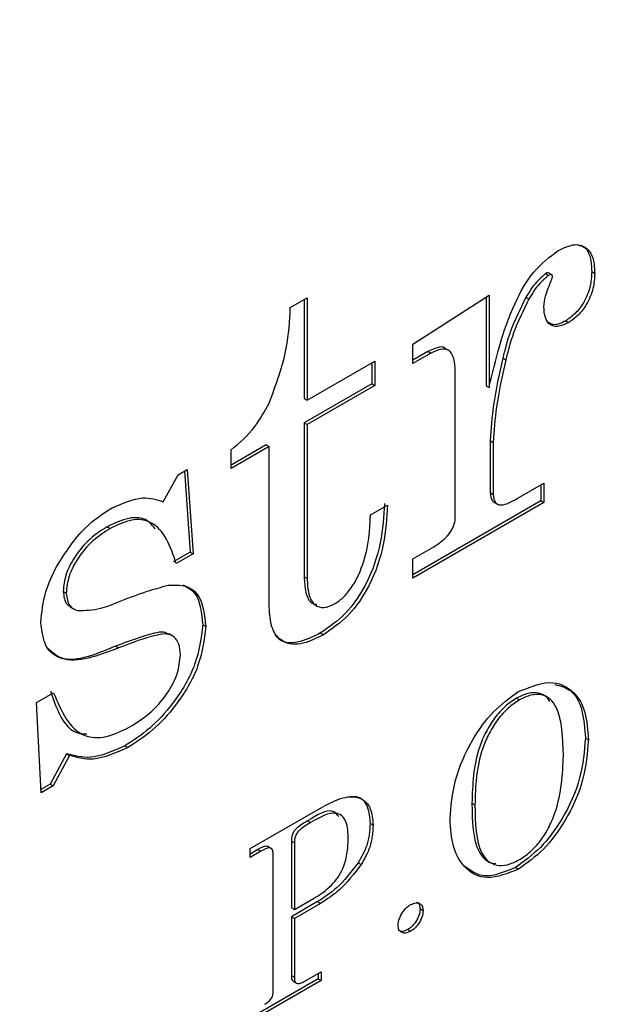
# Model space of a CAD drawing. Units: inches. Extents: x 0.3 to 10.9, y 0.2 to 8.2.
# Drawn here: x 1.2 to 1.2, y 7.6 to 7.7 of the extents above; entities that cross this region are included whole.
import ezdxf

# ---------------------------------------------------------------- set-up
doc = ezdxf.new("R2010")
doc.units = ezdxf.units.IN
doc.header["$MEASUREMENT"] = 0
doc.layers.add('99-LASER', color=7, linetype='Continuous')

msp = doc.modelspace()

# ---------------------------------------------------------------- linework, layer by layer
at = {"layer": '99-LASER'}
for p, q in [((1.244042, 7.653606), (1.24416, 7.653538)), ((1.244296, 7.653556), (1.244148, 7.653641)), ((1.24586, 7.653684), (1.245978, 7.653616)), ((1.234011, 7.652273), (1.234676, 7.652657)), ((1.234676, 7.652657), (1.234676, 7.648627)), ((1.238831, 7.650834), (1.241823, 7.652753)), ((1.241705, 7.652677), (1.241705, 7.649192)), ((1.241823, 7.652753), (1.241823, 7.649124)), ((1.243276, 7.652675), (1.243394, 7.652607)), ((1.234558, 7.652589), (1.234558, 7.648695)), ((1.244829, 7.651745), (1.244947, 7.651677)), ((1.238831, 7.650066), (1.238831, 7.650834)), ((1.239417, 7.65054), (1.238831, 7.650202)), ((1.239535, 7.650472), (1.238831, 7.650066)), ((1.239417, 7.65054), (1.239535, 7.650472)), ((1.240239, 7.650579), (1.240092, 7.650664)), ((1.234676, 7.648627), (1.237335, 7.650162)), ((1.237218, 7.650094), (1.237218, 7.64927)), ((1.237335, 7.650162), (1.237335, 7.649202)), ((1.242365, 7.650278), (1.242482, 7.650209)), ((1.240493, 7.64396), (1.240493, 7.649754)), ((1.237218, 7.64927), (1.234558, 7.647735)), ((1.237335, 7.649202), (1.234676, 7.647667)), ((1.237218, 7.64927), (1.237335, 7.649202)), ((1.241705, 7.649192), (1.241823, 7.649124)), ((1.234558, 7.648695), (1.234676, 7.648627)), ((1.234558, 7.647735), (1.234558, 7.641681)), ((1.234558, 7.647735), (1.234676, 7.647667)), ((1.234676, 7.647667), (1.234676, 7.641613)), ((1.233063, 7.646872), (1.231685, 7.646076)), ((1.233063, 7.646872), (1.23318, 7.646804)), ((1.241871, 7.647036), (1.241871, 7.644991)), ((1.241871, 7.647036), (1.241989, 7.646968)), ((1.241989, 7.646968), (1.241989, 7.644923)), ((1.23318, 7.646804), (1.231685, 7.64594)), ((1.231685, 7.64594), (1.231685, 7.646669)), ((1.23318, 7.640479), (1.23318, 7.646804)), ((1.229012, 7.644635), (1.229597, 7.645695)), ((1.229597, 7.645695), (1.22996, 7.645904)), ((1.229851, 7.645842), (1.230071, 7.64265)), ((1.22996, 7.645904), (1.230189, 7.642582)), ((1.242929, 7.644755), (1.243983, 7.645363)), ((1.243866, 7.645295), (1.243866, 7.644664)), ((1.243983, 7.645363), (1.243983, 7.644596)), ((1.241871, 7.644991), (1.241989, 7.644923)), ((1.237169, 7.644116), (1.237834, 7.6445)), ((1.243866, 7.644664), (1.238831, 7.641757)), ((1.243983, 7.644596), (1.238831, 7.641621)), ((1.242009, 7.644619), (1.242156, 7.644534)), ((1.243866, 7.644664), (1.243983, 7.644596)), ((1.226814, 7.643649), (1.226932, 7.643581)), ((1.230071, 7.64265), (1.229406, 7.642266)), ((1.230189, 7.642582), (1.229524, 7.642198)), ((1.230071, 7.64265), (1.230189, 7.642582)), ((1.238831, 7.642389), (1.239654, 7.642864)), ((1.238831, 7.641621), (1.238831, 7.642389)), ((1.234558, 7.641681), (1.234676, 7.641613)), ((1.225085, 7.641109), (1.225203, 7.641041)), ((1.225351, 7.640498), (1.225498, 7.640413)), ((1.23057, 7.639792), (1.230687, 7.639724)), ((1.235202, 7.639471), (1.23532, 7.639403)), ((1.229391, 7.639346), (1.229243, 7.639431)), ((1.227144, 7.638951), (1.227262, 7.638883)), ((1.224039, 7.636729), (1.224704, 7.637112)), ((1.242903, 7.636904), (1.243021, 7.636836)), ((1.224216, 7.633184), (1.224039, 7.636729)), ((1.245611, 7.635337), (1.245729, 7.635269)), ((1.227508, 7.635029), (1.227626, 7.634961)), ((1.225217, 7.63472), (1.224571, 7.633525)), ((1.225335, 7.634652), (1.224689, 7.633457)), ((1.225217, 7.63472), (1.225335, 7.634652)), ((1.224571, 7.633525), (1.224209, 7.633316)), ((1.224689, 7.633457), (1.224216, 7.633184)), ((1.224571, 7.633525), (1.224689, 7.633457)), ((1.232432, 7.630985), (1.235284, 7.632631)), ((1.241153, 7.632778), (1.241271, 7.63271)), ((1.234693, 7.632077), (1.234811, 7.632009)), ((1.23715, 7.631972), (1.237267, 7.631904)), ((1.232432, 7.630636), (1.232432, 7.630985)), ((1.232738, 7.630949), (1.232432, 7.630772)), ((1.232738, 7.630949), (1.232856, 7.63088)), ((1.233274, 7.63099), (1.233127, 7.631075)), ((1.234052, 7.63128), (1.234052, 7.628654)), ((1.234052, 7.63128), (1.23417, 7.631212)), ((1.23417, 7.631212), (1.23417, 7.628586)), ((1.232856, 7.63088), (1.232432, 7.630636)), ((1.233339, 7.625351), (1.233339, 7.630768)), ((1.23668, 7.630427), (1.236798, 7.630359)), ((1.242863, 7.63025), (1.242981, 7.630182)), ((1.23417, 7.628586), (1.234928, 7.629023)), ((1.235086, 7.628902), (1.234052, 7.628305)), ((1.234052, 7.628654), (1.23417, 7.628586)), ((1.235204, 7.628834), (1.23417, 7.628237)), ((1.235086, 7.628902), (1.235204, 7.628834)), ((1.234052, 7.628305), (1.234052, 7.625998)), ((1.234052, 7.628305), (1.23417, 7.628237)), ((1.23417, 7.628237), (1.23417, 7.62593)), ((1.239114, 7.628614), (1.239232, 7.628546)), ((1.238623, 7.627803), (1.238741, 7.627735)), ((1.234052, 7.625998), (1.23417, 7.62593)), ((1.234555, 7.625754), (1.235228, 7.626143)), ((1.23511, 7.626075), (1.23511, 7.625862)), ((1.235228, 7.626143), (1.235228, 7.625794)), ((1.23511, 7.625862), (1.232432, 7.624316)), ((1.235228, 7.625794), (1.232432, 7.62418)), ((1.234136, 7.625758), (1.234254, 7.62569)), ((1.23511, 7.625862), (1.235228, 7.625794))]:
    msp.add_line(p, q, dxfattribs=at)
for points, knots in [([(1.215278, 7.662839), (1.21533, 7.662861), (1.215421, 7.662899), (1.215584, 7.662977), (1.215825, 7.663087), (1.216255, 7.663293), (1.217023, 7.663656), (1.218394, 7.664303), (1.220842, 7.665444), (1.225221, 7.66761), (1.233051, 7.671645), (1.247051, 7.67945), (1.261545, 7.688502), (1.274605, 7.697644), (1.283018, 7.703849), (1.29136, 7.710513), (1.299602, 7.717669), (1.307632, 7.725467), (1.313448, 7.732236), (1.316842, 7.737461), (1.318346, 7.740326), (1.319296, 7.742983), (1.31966, 7.745381), (1.319411, 7.747262), (1.318516, 7.748979), (1.316242, 7.750909), (1.311851, 7.751694), (1.306053, 7.751374), (1.302011, 7.750546), (1.299989, 7.750133)], [0, 0, 0, 0, 0.001137, 0.002032, 0.003629, 0.006481, 0.011573, 0.020666, 0.036905, 0.065902, 0.117683, 0.210144, 0.375221, 0.437764, 0.500307, 0.56285, 0.625385, 0.687905, 0.750307, 0.767804, 0.785271, 0.800631, 0.812697, 0.827347, 0.838886, 0.859476, 0.906236, 0.953106, 1, 1, 1, 1]), ([(1.215161, 7.662907), (1.215212, 7.662929), (1.215303, 7.662967), (1.215466, 7.663045), (1.215707, 7.663155), (1.216137, 7.663361), (1.216905, 7.663724), (1.218276, 7.664371), (1.220724, 7.665512), (1.225104, 7.667678), (1.232933, 7.671713), (1.246933, 7.679518), (1.261427, 7.68857), (1.274487, 7.697712), (1.282901, 7.703917), (1.291242, 7.710581), (1.299485, 7.717737), (1.307514, 7.725535), (1.31333, 7.732304), (1.316724, 7.737529), (1.318228, 7.740394), (1.319178, 7.743052), (1.319541, 7.745447), (1.319299, 7.747341), (1.318378, 7.749007), (1.317472, 7.750088), (1.31659, 7.750288), (1.316474, 7.750315)], [0, 0, 0, 0, 0.001319, 0.002355, 0.004207, 0.007513, 0.013416, 0.023958, 0.042783, 0.076399, 0.136428, 0.243616, 0.434986, 0.507491, 0.579996, 0.652501, 0.724997, 0.797475, 0.869816, 0.8901, 0.910349, 0.928156, 0.942143, 0.959127, 0.972504, 0.996373, 1, 1, 1, 1]), ([(1.244547, 7.654517), (1.244767, 7.654621), (1.245206, 7.65483), (1.245697, 7.654641), (1.245949, 7.654195), (1.245968, 7.653809), (1.245978, 7.653616)], [0, 0, 0, 0, 0.279988, 0.558986, 0.779268, 1, 1, 1, 1]), ([(1.245295, 7.654733), (1.245395, 7.654712), (1.245637, 7.654661), (1.245827, 7.654254), (1.245849, 7.653874), (1.24586, 7.653684)], [0, 0, 0, 0, 0.2579035, 0.6285731, 1, 1, 1, 1]), ([(1.241823, 7.649124), (1.242081, 7.650223), (1.242441, 7.651753), (1.243526, 7.653749), (1.244207, 7.654261), (1.244547, 7.654517)], [0, 0, 0, 0, 0.561171, 0.781118, 1, 1, 1, 1]), ([(1.244042, 7.653606), (1.243879, 7.653462), (1.243587, 7.653204), (1.243371, 7.652837), (1.243276, 7.652675)], [0, 0, 0, 0, 0.5573079, 1, 1, 1, 1]), ([(1.24416, 7.653538), (1.243997, 7.653394), (1.243705, 7.653136), (1.243489, 7.652769), (1.243394, 7.652607)], [0, 0, 0, 0, 0.5573079, 1, 1, 1, 1]), ([(1.24416, 7.653626), (1.244154, 7.653631), (1.244126, 7.653655), (1.244079, 7.653628), (1.244042, 7.653606)], [0, 0, 0, 0, 0.210273, 1, 1, 1, 1]), ([(1.244155, 7.653055), (1.24419, 7.653133), (1.244254, 7.653273), (1.244297, 7.653413), (1.244316, 7.653475)], [0, 0, 0, 0, 0.560874, 1, 1, 1, 1]), ([(1.244316, 7.653475), (1.244314, 7.653499), (1.24431, 7.653547), (1.244253, 7.653586), (1.244195, 7.653556), (1.24416, 7.653538)], [0, 0, 0, 0, 0.28088, 0.560681, 1, 1, 1, 1]), ([(1.24586, 7.653684), (1.24585, 7.653488), (1.245829, 7.653098), (1.245578, 7.65249), (1.245215, 7.652009), (1.244958, 7.651833), (1.244829, 7.651745)], [0, 0, 0, 0, 0.280535, 0.559898, 0.779908, 1, 1, 1, 1]), ([(1.245978, 7.653616), (1.245968, 7.65342), (1.245947, 7.65303), (1.245695, 7.652422), (1.245333, 7.651941), (1.245076, 7.651765), (1.244947, 7.651677)], [0, 0, 0, 0, 0.280535, 0.559898, 0.779908, 1, 1, 1, 1]), ([(1.243983, 7.652299), (1.243994, 7.652436), (1.244012, 7.65268), (1.244111, 7.65294), (1.244155, 7.653055)], [0, 0, 0, 0, 0.559708, 1, 1, 1, 1]), ([(1.243276, 7.652675), (1.243053, 7.652231), (1.242654, 7.651436), (1.242453, 7.650632), (1.242365, 7.650278)], [0, 0, 0, 0, 0.5593892, 1, 1, 1, 1]), ([(1.233186, 7.648516), (1.233452, 7.649245), (1.233929, 7.650551), (1.233986, 7.651746), (1.234011, 7.652273)], [0, 0, 0, 0, 0.558531, 1, 1, 1, 1]), ([(1.243394, 7.652607), (1.243171, 7.652163), (1.242772, 7.651368), (1.242571, 7.650564), (1.242482, 7.650209)], [0, 0, 0, 0, 0.5593892, 1, 1, 1, 1]), ([(1.244947, 7.651677), (1.244798, 7.651608), (1.244501, 7.651471), (1.244167, 7.651598), (1.244005, 7.651909), (1.243991, 7.652169), (1.243983, 7.652299)], [0, 0, 0, 0, 0.279896, 0.559004, 0.77943, 1, 1, 1, 1]), ([(1.244829, 7.651745), (1.244676, 7.651669), (1.244416, 7.651539), (1.244231, 7.651641), (1.244155, 7.651683)], [0, 0, 0, 0, 0.5850008, 1, 1, 1, 1]), ([(1.240103, 7.650651), (1.2401, 7.650655), (1.240039, 7.650748), (1.239774, 7.650713), (1.239536, 7.650598), (1.239417, 7.65054)], [0, 0, 0, 0, 0.019518, 0.508823, 1, 1, 1, 1]), ([(1.240493, 7.649754), (1.240487, 7.649931), (1.240475, 7.650283), (1.240266, 7.65063), (1.239904, 7.650661), (1.239658, 7.650535), (1.239535, 7.650472)], [0, 0, 0, 0, 0.281011, 0.559587, 0.779373, 1, 1, 1, 1]), ([(1.242365, 7.650278), (1.242224, 7.649655), (1.241974, 7.648543), (1.241903, 7.647496), (1.241871, 7.647036)], [0, 0, 0, 0, 0.56023, 1, 1, 1, 1]), ([(1.242482, 7.650209), (1.242342, 7.649587), (1.242092, 7.648475), (1.242021, 7.647428), (1.241989, 7.646968)], [0, 0, 0, 0, 0.56023, 1, 1, 1, 1]), ([(1.231685, 7.646669), (1.232012, 7.64695), (1.232596, 7.647453), (1.233005, 7.648191), (1.233186, 7.648516)], [0, 0, 0, 0, 0.56007, 1, 1, 1, 1]), ([(1.241871, 7.644991), (1.241882, 7.64487), (1.241898, 7.644703), (1.241999, 7.644635), (1.242027, 7.644616)], [0, 0, 0, 0, 0.718962, 1, 1, 1, 1]), ([(1.241989, 7.644923), (1.242002, 7.644806), (1.242022, 7.644631), (1.242162, 7.644518), (1.242437, 7.644481), (1.24271, 7.644633), (1.242929, 7.644755)], [0, 0, 0, 0, 0.249013, 0.374335, 0.500099, 1, 1, 1, 1]), ([(1.227015, 7.644396), (1.227429, 7.644577), (1.228168, 7.644901), (1.228754, 7.644716), (1.229012, 7.644635)], [0, 0, 0, 0, 0.5588141, 1, 1, 1, 1]), ([(1.237716, 7.644568), (1.237685, 7.644061), (1.237624, 7.64305), (1.23711, 7.641482), (1.236206, 7.640164), (1.235537, 7.639702), (1.235202, 7.639471)], [0, 0, 0, 0, 0.281146, 0.560469, 0.780052, 1, 1, 1, 1]), ([(1.237834, 7.6445), (1.237803, 7.643993), (1.237742, 7.642982), (1.237227, 7.641414), (1.236324, 7.640096), (1.235655, 7.639634), (1.23532, 7.639403)], [0, 0, 0, 0, 0.281146, 0.560469, 0.780052, 1, 1, 1, 1]), ([(1.224816, 7.642071), (1.225173, 7.642629), (1.225814, 7.643628), (1.226647, 7.644161), (1.227015, 7.644396)], [0, 0, 0, 0, 0.558036, 1, 1, 1, 1]), ([(1.235754, 7.640613), (1.23588, 7.640699), (1.236132, 7.640872), (1.236564, 7.641441), (1.237077, 7.642597), (1.237132, 7.643508), (1.237169, 7.644116)], [0, 0, 0, 0, 0.125191, 0.250688, 0.499969, 1, 1, 1, 1]), ([(1.228693, 7.643571), (1.2286, 7.643689), (1.228356, 7.644), (1.22767, 7.644053), (1.2271, 7.643784), (1.226814, 7.643649)], [0, 0, 0, 0, 0.23296, 0.616163, 1, 1, 1, 1]), ([(1.229524, 7.642198), (1.229413, 7.642535), (1.229191, 7.643209), (1.228615, 7.643871), (1.227796, 7.643996), (1.22722, 7.643719), (1.226932, 7.643581)], [0, 0, 0, 0, 0.280814, 0.560433, 0.780035, 1, 1, 1, 1]), ([(1.239654, 7.642864), (1.239842, 7.642984), (1.240124, 7.643165), (1.240385, 7.643552), (1.240481, 7.643793), (1.240489, 7.643905), (1.240493, 7.64396)], [0, 0, 0, 0, 0.499021, 0.749067, 0.874473, 1, 1, 1, 1]), ([(1.226814, 7.643649), (1.226585, 7.643503), (1.226128, 7.643213), (1.225551, 7.642533), (1.225151, 7.641772), (1.225107, 7.64133), (1.225085, 7.641109)], [0, 0, 0, 0, 0.280712, 0.56026, 0.780361, 1, 1, 1, 1]), ([(1.226932, 7.643581), (1.226703, 7.643435), (1.226245, 7.643144), (1.225669, 7.642465), (1.225269, 7.641704), (1.225225, 7.641262), (1.225203, 7.641041)], [0, 0, 0, 0, 0.280712, 0.56026, 0.780361, 1, 1, 1, 1]), ([(1.224206, 7.639877), (1.224242, 7.640278), (1.224307, 7.640994), (1.22466, 7.641742), (1.224816, 7.642071)], [0, 0, 0, 0, 0.559062, 1, 1, 1, 1]), ([(1.234558, 7.641681), (1.234568, 7.641474), (1.234588, 7.641061), (1.234767, 7.640649), (1.234986, 7.640602), (1.235051, 7.640589)], [0, 0, 0, 0, 0.413742, 0.825665, 1, 1, 1, 1]), ([(1.234676, 7.641613), (1.234685, 7.641402), (1.234702, 7.640983), (1.234928, 7.640558), (1.235313, 7.640416), (1.235607, 7.640547), (1.235754, 7.640613)], [0, 0, 0, 0, 0.280817, 0.560399, 0.780172, 1, 1, 1, 1]), ([(1.225085, 7.641109), (1.225108, 7.640907), (1.225141, 7.640627), (1.225326, 7.640537), (1.225379, 7.640512)], [0, 0, 0, 0, 0.7185455, 1, 1, 1, 1]), ([(1.225203, 7.641041), (1.225232, 7.640847), (1.225284, 7.640499), (1.225534, 7.640396), (1.225644, 7.640351)], [0, 0, 0, 0, 0.55825, 1, 1, 1, 1]), ([(1.227324, 7.640715), (1.22768, 7.640856), (1.228315, 7.641108), (1.228937, 7.641274), (1.22921, 7.641348)], [0, 0, 0, 0, 0.560169, 1, 1, 1, 1]), ([(1.22921, 7.641348), (1.229447, 7.641358), (1.229921, 7.64138), (1.230557, 7.640905), (1.230638, 7.640171), (1.230687, 7.639724)], [0, 0, 0, 0, 0.281039, 0.561673, 1, 1, 1, 1]), ([(1.229795, 7.64136), (1.229977, 7.641259), (1.230454, 7.640993), (1.230525, 7.640252), (1.23057, 7.639792)], [0, 0, 0, 0, 0.38042, 1, 1, 1, 1]), ([(1.225644, 7.640351), (1.225944, 7.64036), (1.22648, 7.640375), (1.227066, 7.640611), (1.227324, 7.640715)], [0, 0, 0, 0, 0.5586139, 1, 1, 1, 1]), ([(1.23532, 7.639403), (1.235009, 7.639247), (1.234389, 7.638938), (1.233643, 7.639088), (1.233237, 7.639669), (1.233199, 7.640209), (1.23318, 7.640479)], [0, 0, 0, 0, 0.280493, 0.559468, 0.779486, 1, 1, 1, 1]), ([(1.227262, 7.638883), (1.226452, 7.638575), (1.225325, 7.638146), (1.224331, 7.638862), (1.224247, 7.639539), (1.224206, 7.639877)], [0, 0, 0, 0, 0.560017, 0.78008, 1, 1, 1, 1]), ([(1.22925, 7.639406), (1.22918, 7.639445), (1.229016, 7.639536), (1.228288, 7.639379), (1.227653, 7.639141), (1.227144, 7.638951)], [0, 0, 0, 0, 0.130082, 0.303795, 1, 1, 1, 1]), ([(1.23057, 7.639792), (1.230506, 7.639272), (1.230379, 7.638229), (1.229485, 7.636747), (1.228496, 7.635668), (1.227837, 7.635242), (1.227508, 7.635029)], [0, 0, 0, 0, 0.2786449, 0.5583589, 0.7789828, 1, 1, 1, 1]), ([(1.230687, 7.639724), (1.230624, 7.639204), (1.230497, 7.638161), (1.229603, 7.636679), (1.228613, 7.6356), (1.227955, 7.635174), (1.227626, 7.634961)], [0, 0, 0, 0, 0.2786449, 0.5583589, 0.7789828, 1, 1, 1, 1]), ([(1.235202, 7.639471), (1.234896, 7.63932), (1.234284, 7.639021), (1.233613, 7.639086), (1.233429, 7.639399), (1.233384, 7.639475)], [0, 0, 0, 0, 0.431959, 0.861578, 1, 1, 1, 1]), ([(1.22969, 7.638617), (1.22968, 7.638762), (1.229659, 7.639051), (1.229457, 7.639334), (1.229158, 7.639462), (1.228414, 7.639325), (1.227774, 7.63908), (1.227262, 7.638883)], [0, 0, 0, 0, 0.124844, 0.249585, 0.374311, 0.499254, 1, 1, 1, 1]), ([(1.227144, 7.638951), (1.2263, 7.638598), (1.225217, 7.638146), (1.224603, 7.638752), (1.224468, 7.638885)], [0, 0, 0, 0, 0.7794853, 1, 1, 1, 1]), ([(1.227704, 7.635773), (1.227963, 7.635937), (1.228481, 7.636263), (1.229154, 7.636999), (1.229617, 7.637866), (1.229666, 7.638367), (1.22969, 7.638617)], [0, 0, 0, 0, 0.280973, 0.560705, 0.780442, 1, 1, 1, 1]), ([(1.242957, 7.637148), (1.243383, 7.637325), (1.244236, 7.63768), (1.24516, 7.637255), (1.245655, 7.63639), (1.245704, 7.635643), (1.245729, 7.635269)], [0, 0, 0, 0, 0.279289, 0.558616, 0.779179, 1, 1, 1, 1]), ([(1.224586, 7.637181), (1.224862, 7.636385), (1.225163, 7.635516), (1.225943, 7.635498), (1.226009, 7.635496)], [0, 0, 0, 0, 0.915776, 1, 1, 1, 1]), ([(1.240289, 7.632143), (1.240329, 7.632648), (1.240407, 7.633657), (1.241077, 7.635191), (1.241977, 7.636434), (1.24263, 7.63691), (1.242957, 7.637148)], [0, 0, 0, 0, 0.280182, 0.559871, 0.780157, 1, 1, 1, 1]), ([(1.244407, 7.637445), (1.244633, 7.637386), (1.245131, 7.637256), (1.245531, 7.636444), (1.245584, 7.635706), (1.245611, 7.635337)], [0, 0, 0, 0, 0.291652, 0.64562, 1, 1, 1, 1]), ([(1.224704, 7.637112), (1.225013, 7.636395), (1.225445, 7.635394), (1.22675, 7.635305), (1.227386, 7.635617), (1.227704, 7.635773)], [0, 0, 0, 0, 0.558716, 0.77915, 1, 1, 1, 1]), ([(1.242903, 7.636904), (1.242752, 7.636804), (1.242449, 7.636605), (1.242031, 7.636136), (1.241692, 7.635587), (1.241199, 7.634413), (1.241174, 7.633504), (1.241153, 7.632778)], [0, 0, 0, 0, 0.125322, 0.25053, 0.375867, 0.501224, 1, 1, 1, 1]), ([(1.243021, 7.636836), (1.242869, 7.636736), (1.242567, 7.636537), (1.242149, 7.636068), (1.24181, 7.635519), (1.241317, 7.634345), (1.241291, 7.633436), (1.241271, 7.63271)], [0, 0, 0, 0, 0.125322, 0.25053, 0.375867, 0.501224, 1, 1, 1, 1]), ([(1.244218, 7.636776), (1.244183, 7.636831), (1.244073, 7.636999), (1.243779, 7.637123), (1.243364, 7.637127), (1.243056, 7.636978), (1.242903, 7.636904)], [0, 0, 0, 0, 0.139689, 0.426414, 0.713144, 1, 1, 1, 1]), ([(1.244746, 7.63463), (1.244727, 7.63534), (1.244703, 7.636229), (1.24424, 7.63689), (1.2439, 7.637059), (1.243481, 7.637058), (1.243174, 7.63691), (1.243021, 7.636836)], [0, 0, 0, 0, 0.498989, 0.624373, 0.749562, 0.874753, 1, 1, 1, 1]), ([(1.245611, 7.635337), (1.24557, 7.634821), (1.245488, 7.633789), (1.244797, 7.632221), (1.243865, 7.630964), (1.243197, 7.630488), (1.242863, 7.63025)], [0, 0, 0, 0, 0.280141, 0.559756, 0.779987, 1, 1, 1, 1]), ([(1.245729, 7.635269), (1.245688, 7.634753), (1.245606, 7.633721), (1.244915, 7.632153), (1.243983, 7.630896), (1.243315, 7.63042), (1.242981, 7.630182)], [0, 0, 0, 0, 0.280141, 0.559756, 0.779987, 1, 1, 1, 1]), ([(1.227508, 7.635029), (1.227037, 7.63482), (1.226194, 7.634448), (1.225516, 7.634637), (1.225217, 7.63472)], [0, 0, 0, 0, 0.558944, 1, 1, 1, 1]), ([(1.227626, 7.634961), (1.227155, 7.634752), (1.226312, 7.63438), (1.225634, 7.634569), (1.225335, 7.634652)], [0, 0, 0, 0, 0.558944, 1, 1, 1, 1]), ([(1.242997, 7.630541), (1.243147, 7.630639), (1.243447, 7.630835), (1.243864, 7.631294), (1.244201, 7.631839), (1.244672, 7.633003), (1.244713, 7.633908), (1.244746, 7.63463)], [0, 0, 0, 0, 0.125411, 0.250698, 0.375928, 0.501427, 1, 1, 1, 1]), ([(1.235284, 7.632631), (1.235555, 7.632772), (1.236096, 7.633053), (1.236787, 7.633041), (1.237208, 7.632608), (1.237248, 7.632139), (1.237267, 7.631904)], [0, 0, 0, 0, 0.280998, 0.5602, 0.779861, 1, 1, 1, 1]), ([(1.236369, 7.633031), (1.236476, 7.633037), (1.236776, 7.633053), (1.237086, 7.632664), (1.237128, 7.632203), (1.23715, 7.631972)], [0, 0, 0, 0, 0.215416, 0.607281, 1, 1, 1, 1]), ([(1.235924, 7.632246), (1.23585, 7.63233), (1.235581, 7.632634), (1.235066, 7.632311), (1.234693, 7.632077)], [0, 0, 0, 0, 0.275594, 1, 1, 1, 1]), ([(1.241153, 7.632778), (1.241163, 7.632059), (1.241175, 7.631159), (1.241662, 7.630544), (1.241903, 7.630398), (1.242068, 7.630408), (1.242094, 7.63041)], [0, 0, 0, 0, 0.645367, 0.807327, 0.969382, 1, 1, 1, 1]), ([(1.241271, 7.63271), (1.241283, 7.631996), (1.241297, 7.631102), (1.241777, 7.630467), (1.242122, 7.630314), (1.242539, 7.630315), (1.242844, 7.630466), (1.242997, 7.630541)], [0, 0, 0, 0, 0.4990506, 0.6242913, 0.7496055, 0.8747786, 1, 1, 1, 1]), ([(1.236285, 7.631358), (1.236281, 7.631607), (1.236272, 7.632101), (1.235745, 7.632555), (1.235166, 7.632217), (1.234811, 7.632009)], [0, 0, 0, 0, 0.2821, 0.559564, 1, 1, 1, 1]), ([(1.242981, 7.630182), (1.242558, 7.630012), (1.241713, 7.629673), (1.240841, 7.630172), (1.240364, 7.631035), (1.240314, 7.631773), (1.240289, 7.632143)], [0, 0, 0, 0, 0.279012, 0.558399, 0.77912, 1, 1, 1, 1]), ([(1.234693, 7.632077), (1.234549, 7.631994), (1.234368, 7.631891), (1.234162, 7.631687), (1.234065, 7.631499), (1.234057, 7.631368), (1.234052, 7.63128)], [0, 0, 0, 0, 0.501099, 0.62623, 0.750957, 1, 1, 1, 1]), ([(1.234811, 7.632009), (1.234667, 7.631926), (1.234486, 7.631823), (1.23428, 7.631619), (1.234183, 7.631431), (1.234175, 7.6313), (1.23417, 7.631212)], [0, 0, 0, 0, 0.501099, 0.62623, 0.750957, 1, 1, 1, 1]), ([(1.23715, 7.631972), (1.237132, 7.631687), (1.237101, 7.631178), (1.236808, 7.630656), (1.23668, 7.630427)], [0, 0, 0, 0, 0.5601582, 1, 1, 1, 1]), ([(1.237267, 7.631904), (1.23725, 7.631619), (1.237219, 7.63111), (1.236926, 7.630588), (1.236798, 7.630359)], [0, 0, 0, 0, 0.5601582, 1, 1, 1, 1]), ([(1.234928, 7.629023), (1.235135, 7.629151), (1.235547, 7.629406), (1.236078, 7.63008), (1.236265, 7.630786), (1.236279, 7.631167), (1.236285, 7.631358)], [0, 0, 0, 0, 0.2813343, 0.5585058, 0.7786174, 1, 1, 1, 1]), ([(1.233141, 7.631066), (1.233119, 7.631073), (1.233007, 7.631109), (1.232858, 7.63102), (1.232738, 7.630949)], [0, 0, 0, 0, 0.1962402, 1, 1, 1, 1]), ([(1.233339, 7.630768), (1.233335, 7.630833), (1.23333, 7.63093), (1.233265, 7.631004), (1.233121, 7.631033), (1.232974, 7.630948), (1.232856, 7.63088)], [0, 0, 0, 0, 0.2498155, 0.3751967, 0.5006245, 1, 1, 1, 1]), ([(1.23668, 7.630427), (1.236406, 7.630069), (1.235916, 7.629429), (1.23534, 7.629063), (1.235086, 7.628902)], [0, 0, 0, 0, 0.558904, 1, 1, 1, 1]), ([(1.236798, 7.630359), (1.236524, 7.630001), (1.236034, 7.629361), (1.235458, 7.628995), (1.235204, 7.628834)], [0, 0, 0, 0, 0.558904, 1, 1, 1, 1]), ([(1.242863, 7.63025), (1.242433, 7.630069), (1.241622, 7.629728), (1.241086, 7.630126), (1.240833, 7.630313)], [0, 0, 0, 0, 0.529644, 1, 1, 1, 1]), ([(1.238249, 7.627975), (1.238259, 7.628061), (1.238279, 7.628234), (1.23842, 7.628483), (1.238579, 7.628675), (1.238689, 7.628747), (1.238744, 7.628784)], [0, 0, 0, 0, 0.2791176, 0.5587898, 0.7792984, 1, 1, 1, 1]), ([(1.238744, 7.628784), (1.238813, 7.628815), (1.238952, 7.628879), (1.239109, 7.628833), (1.239215, 7.628725), (1.239226, 7.628605), (1.239232, 7.628546)], [0, 0, 0, 0, 0.279797, 0.559626, 0.779781, 1, 1, 1, 1]), ([(1.238983, 7.628886), (1.238987, 7.628885), (1.239035, 7.628874), (1.239095, 7.628787), (1.239107, 7.628672), (1.239114, 7.628614)], [0, 0, 0, 0, 0.04097, 0.520414, 1, 1, 1, 1]), ([(1.239114, 7.628614), (1.239105, 7.628527), (1.239086, 7.628355), (1.238948, 7.628104), (1.238788, 7.627912), (1.238678, 7.627839), (1.238623, 7.627803)], [0, 0, 0, 0, 0.279259, 0.559099, 0.779482, 1, 1, 1, 1]), ([(1.239232, 7.628546), (1.239223, 7.628459), (1.239204, 7.628287), (1.239066, 7.628035), (1.238906, 7.627844), (1.238796, 7.627771), (1.238741, 7.627735)], [0, 0, 0, 0, 0.279259, 0.559099, 0.779482, 1, 1, 1, 1]), ([(1.238741, 7.627735), (1.238671, 7.627703), (1.238532, 7.627639), (1.238371, 7.627682), (1.238267, 7.627796), (1.238255, 7.627915), (1.238249, 7.627975)], [0, 0, 0, 0, 0.279927, 0.559716, 0.779915, 1, 1, 1, 1]), ([(1.238623, 7.627803), (1.238552, 7.627769), (1.238416, 7.627704), (1.238312, 7.627746), (1.238262, 7.627767)], [0, 0, 0, 0, 0.517188, 1, 1, 1, 1]), ([(1.234052, 7.625998), (1.234054, 7.625939), (1.234057, 7.625834), (1.234112, 7.625781), (1.234136, 7.625758)], [0, 0, 0, 0, 0.561228, 1, 1, 1, 1]), ([(1.23417, 7.62593), (1.234172, 7.625871), (1.234174, 7.625766), (1.23423, 7.625713), (1.234254, 7.62569)], [0, 0, 0, 0, 0.561228, 1, 1, 1, 1]), ([(1.234254, 7.62569), (1.234306, 7.625683), (1.234399, 7.625671), (1.234507, 7.625729), (1.234555, 7.625754)], [0, 0, 0, 0, 0.558691, 1, 1, 1, 1]), ([(1.233009, 7.624862), (1.233053, 7.62489), (1.233142, 7.624945), (1.23326, 7.625072), (1.23333, 7.625224), (1.233336, 7.625309), (1.233339, 7.625351)], [0, 0, 0, 0, 0.281244, 0.560327, 0.779894, 1, 1, 1, 1])]:
    msp.add_open_spline(points, degree=3, knots=knots, dxfattribs=at)

doc.saveas('drawing.dxf')
